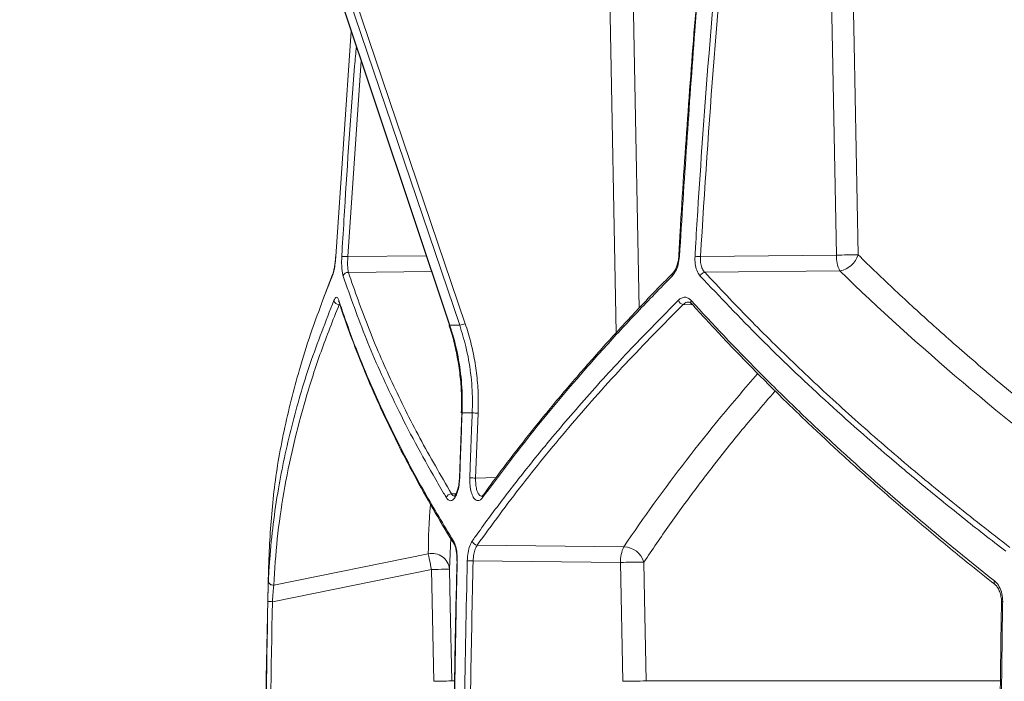
# Model space of a CAD drawing. Units: millimetres. Extents: x 1441 to 2920, y 696 to 2682.
# Drawn here: x 1699 to 1915, y 1211 to 1356 of the extents above; entities that cross this region are included whole.
import ezdxf

# ---------------------------------------------------------------- set-up
doc = ezdxf.new("R2010")
doc.units = ezdxf.units.MM
doc.header["$LTSCALE"] = 15
doc.layers.add('MAßLINIE_MAßZEICHNUNGEN', color=7, linetype='Continuous')
doc.styles.add('SLDTEXTSTYLE0', font='TXT', dxfattribs={"width": 0.7})
doc.dimstyles.new('SLDDIMSTYLE0', dxfattribs={"dimtxt": 79.375, "dimasz": 52.5, "dimexe": 0, "dimexo": 0.0625, "dimgap": 19.84375, "dimtad": 0, "dimdec": 0, "dimrnd": 1e-09, "dimzin": 12, "dimdsep": 46, "dimtxsty": 'SLDTEXTSTYLE0', "dimsah": 1, "dimcen": 0.09, "dimadec": 0, "dimazin": 3, "dimtfac": 1, "dimtdec": 0, "dimtofl": 0, "dimtmove": 0, "dimatfit": 3, "dimfxl": 0, "dimfrac": 2, "dimtolj": 1, "dimtzin": 12, "dimarcsym": 0})

# ---------------------------------------------------------------- blocks, each defined once
blk = doc.blocks.new('_D_2')
at = {"layer": 'MAßLINIE_MAßZEICHNUNGEN', "color": 7}
for p, q in [((1867.82, 2362.67), (1470.38, 2362.67)), ((1485.38, 2362.67), (1485.38, 1958.71)), ((1485.38, 912.67), (1485.38, 1416.02)), ((1722.97, 912.67), (1470.38, 912.67))]:
    blk.add_line(p, q, dxfattribs=at)
for points in [[(1485.38, 2362.67), (1462.88, 2310.17), (1507.88, 2310.17)], [(1485.38, 912.67), (1507.88, 965.17), (1462.88, 965.17)]]:
    blk.add_solid(points, dxfattribs=at)
at = {"layer": 'MAßLINIE_MAßZEICHNUNGEN', "color": 7, "insert": (1442.88, 1416.02), "char_height": 79.375, "attachment_point": 1, "rotation": 90, "style": 'SLDTEXTSTYLE0'}
blk.add_mtext('2146 - 2395', dxfattribs=at)

msp = doc.modelspace()

# ---------------------------------------------------------------- linework, layer by layer
at = {"color": 7, "linetype": 'Continuous', "lineweight": 18}
for p, q in [((1759.81, 1389.38), (1793.34, 1288.94)), ((1759.89, 1389.35), (1793.42, 1288.92)), ((1795.6, 1288.92), (1761.58, 1389.35)), ((1762.82, 1389.7), (1796.83, 1289.26)), ((1830.05, 1287.25), (1828.14, 1389.67)), ((1878.52, 1304.35), (1876.87, 1390.7)), ((1771.75, 1353.61), (1768.33, 1304.08)), ((1773.93, 1347.09), (1771, 1304.01)), ((1771, 1304.01), (1788.25, 1304.2)), ((1848.59, 1304.02), (1878.52, 1304.35)), ((1789.4, 1300.74), (1771.11, 1300.54)), ((1879.28, 1300.88), (1849.55, 1300.56)), ((1767.64, 1300.08), (1765.23, 1293.93)), ((1846.83, 1293.44), (1844.77, 1293.49)), ((1796.09, 1269.61), (1795.56, 1255.31)), ((1799.65, 1269.57), (1799.11, 1255.28)), ((1799.11, 1255.28), (1803.61, 1255.42)), ((1793.78, 1251.81), (1794.8, 1251.84)), ((1800.75, 1251.53), (1800.76, 1251.55)), ((1793.62, 1242.02), (1793.38, 1235.24)), ((1799.46, 1240.52), (1831.76, 1240.17)), ((1753.64, 1238.71), (1753.66, 1239.17)), ((1753.66, 1239.17), (1753.65, 1238.82)), ((1754.68, 1231.74), (1788.68, 1238.62)), ((1794.99, 1237.09), (1794.99, 1237.09)), ((1830.99, 1236.71), (1798.56, 1237.06)), ((1831.48, 1210.55), (1830.99, 1236.71)), ((1789.39, 1235.16), (1754.37, 1228.07)), ((1789.88, 1210.55), (1789.39, 1235.16)), ((1793.88, 1210.63), (1794.33, 1210.63)), ((1836.61, 1210.63), (1914.48, 1210.63))]:
    msp.add_line(p, q, dxfattribs=at)
at = {"color": 7, "linetype": 'Continuous', "lineweight": 18, "flags": 128}
for points in [[(1833.28, 1389.75), (1833.43, 1381.75), (1834.02, 1349.76), (1835.09, 1292.68)], [(1881.63, 1390.78), (1881.79, 1382.78), (1882.4, 1350.79), (1883.28, 1304.43)], [(1768.31, 1304.08), (1768.31, 1304.08), (1768.33, 1304.08)], [(1793.34, 1288.94), (1793.36, 1288.93), (1793.42, 1288.92)], [(1796.07, 1269.61), (1796.07, 1269.61), (1796.07, 1269.61)], [(1796.07, 1269.61), (1796.08, 1269.61), (1796.14, 1269.61)], [(1795.53, 1255.31), (1795.53, 1255.31), (1795.55, 1255.31), (1795.61, 1255.31)], [(1789.39, 1235.16), (1789.28, 1235.69), (1789.17, 1236.21), (1789.07, 1236.71), (1788.98, 1237.18), (1788.89, 1237.61), (1788.81, 1238), (1788.74, 1238.34), (1788.68, 1238.62)], [(1793.38, 1235.24), (1793.3, 1235.23), (1793.06, 1235.23), (1792.69, 1235.22), (1792.19, 1235.21), (1791.59, 1235.2), (1790.9, 1235.19), (1790.16, 1235.17), (1789.39, 1235.16)], [(1793.38, 1235.24), (1793.54, 1227.24), (1793.88, 1210.63)], [(1836.13, 1236.79), (1836.27, 1228.79), (1836.61, 1210.63)], [(1754.37, 1228.07), (1754.18, 1228.08), (1753.99, 1228.08), (1753.82, 1228.09), (1753.67, 1228.09), (1753.54, 1228.09), (1753.45, 1228.09), (1753.39, 1228.1), (1753.37, 1228.1)], [(1915.11, 1228.1), (1914.98, 1228.1), (1914.89, 1228.09), (1914.84, 1228.09), (1914.82, 1228.09), (1914.82, 1228.09)], [(1793.88, 1210.63), (1793.79, 1210.63), (1793.55, 1210.62), (1793.18, 1210.62), (1792.68, 1210.61), (1792.08, 1210.59), (1791.39, 1210.58), (1790.65, 1210.57), (1789.88, 1210.55)]]:
    msp.add_lwpolyline(points, dxfattribs=at)
at = {"color": 7, "linetype": 'Continuous', "lineweight": 18}
for centre, radius, start, end in [((1769.29, 1281.29), 22.79, 85.6998, 89.0761), ((1843.9, 1303.52), 0.551, 83.4864, 99.8836), ((1846.34, 1271.7), 32.4, 86.0212, 88.1494), ((1885.57, 1304.09), 7.06, 177.9051, 207.0123), ((1887.63, 903.29), 401.16, 90.6217, 91.3022), ((1878.36, 1305.96), 5.16, 280.3524, 342.7413), ((1771, 1299.47), 1.08, 84.3106, 165.8472), ((1842.98, 1299.94), 0.651, 137.8483, 198.6863), ((1849.72, 1299.31), 1.26, 97.8271, 159.5248), ((1768.3, 1299.8), 0.729, 156.3233, 183.5042), ((1768.99, 1294.55), 1.08, 188.1612, 274.4924), ((1769.73, 1294.28), 0.752, 169.6885, 199.6595), ((1844.99, 1294.75), 1.28, 195.3691, 260.1846), ((1847.15, 1294.1), 0.695, 155.5904, 219.9222), ((1794.91, 1293.81), 4.94, 278.033, 292.9336), ((1797.66, 1230.19), 39.43, 87.1059, 88.9777), ((1797.12, 1208.41), 46.91, 87.5708, 89.1443), ((1793.78, 1250.65), 1.16, 90.1969, 163.6762), ((1801.31, 1251.13), 0.693, 144.7279, 193.0126), ((1794.93, 1241.23), 0.718, 164.8395, 211.0798), ((1799.51, 1241.7), 1.18, 193.8784, 267.5378), ((1838.04, 1236.97), 7.06, 152.9867, 182.0959), ((1831.61, 1235.47), 4.7, 16.2816, 88.2216), ((3762.82, 1181.12), 2010, 178.35931, 181.48236), ((1789.51, 1234.81), 3.9, 6.2487, 102.2449), ((1795.04, 1236.86), 0.233, 82.6752, 100.9621), ((1796.58, 1174.96), 62.13, 88.168, 89.356), ((1839.01, 886.31), 350.49, 90.4722, 91.3118), ((1754.48, 1232.7), 0.976, 183.7303, 281.8834), ((1913.89, 1232.29), 0.67, 149.2685, 225.1373), ((1789.7, 1210.55), 4.18, 0.0488, 1.1466), ((1839.49, 860.84), 349.8, 90.4717, 91.313), ((1832.1, 1210.55), 4.51, 0.0043, 1.0204)]:
    msp.add_arc(centre, radius, start, end, dxfattribs=at)
for centre, major_axis, start_param, end_param in [((2309.99, 1377.48), (521.05, -145.85), 3.89643, 4.065547), ((2314.23, 1228.22), (517.96, 144.99), 2.475266, 2.601813), ((2314.24, 1343.7), (520.24, 145.63), 2.957299, 2.994763)]:
    msp.add_ellipse(centre, major_axis=major_axis, ratio=0.512135, start_param=start_param, end_param=end_param, dxfattribs=at)
for points, knots in [([(1850.56, 1391.21), (1850.33, 1388.92), (1849.26, 1378.33), (1847.63, 1359.41), (1845.71, 1334.42), (1844.46, 1315.97), (1843.93, 1305.84), (1843.83, 1304.07)], [0, 0, 0, 0, 0.078968, 0.365324, 0.651998, 0.939055, 1, 1, 1, 1]), ([(1855.51, 1391.48), (1854.13, 1376.93), (1851.37, 1347.82), (1849.51, 1318.62), (1848.59, 1304.02)], [0, 0, 0, 0, 0.499875, 1, 1, 1, 1]), ([(1850.7, 1391.2), (1850.51, 1389.31), (1849.3, 1376.81), (1846.74, 1347.79), (1845.02, 1320.61), (1843.97, 1304.07)], [0, 0, 0, 0, 0.065296, 0.431259, 1, 1, 1, 1]), ([(1847.39, 1304.08), (1847.42, 1304.75), (1847.62, 1308.07), (1848.48, 1322.04), (1850.45, 1350.45), (1852.86, 1376.13), (1854.27, 1391.2)], [0, 0, 0, 0, 0.022874, 0.114367, 0.480355, 1, 1, 1, 1]), ([(1769.66, 1304.07), (1769.69, 1304.74), (1769.89, 1308.06), (1770.74, 1322.03), (1771.66, 1336.78), (1772.74, 1348.83), (1772.87, 1350.27)], [0, 0, 0, 0, 0.0431717, 0.2158589, 0.9066282, 1, 1, 1, 1]), ([(1768.33, 1304.08), (1768.33, 1304), (1768.29, 1303.37), (1768.17, 1302.18), (1767.9, 1300.72), (1767.68, 1300.07), (1767.57, 1299.75)], [0, 0, 0, 0, 0.048731, 0.363339, 0.681687, 1, 1, 1, 1]), ([(1768.31, 1304.08), (1768.31, 1304.01), (1768.29, 1303.55), (1768.2, 1302.69), (1768.04, 1301.6), (1767.85, 1300.75), (1767.7, 1300.24), (1767.64, 1300.11), (1767.63, 1300.09)], [0, 0, 0, 0, 0.040702, 0.280274, 0.518162, 0.752825, 0.957365, 1, 1, 1, 1]), ([(1769.96, 1299.73), (1769.89, 1299.95), (1769.83, 1300.22), (1769.73, 1300.83), (1769.69, 1301.18), (1769.65, 1301.75), (1769.64, 1301.94), (1769.62, 1302.35), (1769.62, 1302.56), (1769.62, 1303.19), (1769.63, 1303.63), (1769.66, 1304.07)], [0, 0, 0, 0, 0.25, 0.25, 0.5, 0.5, 0.625, 0.625, 0.75, 0.75, 1, 1, 1, 1]), ([(1771, 1304.01), (1770.97, 1303.56), (1770.92, 1302.66), (1770.96, 1301.4), (1771.06, 1300.84), (1771.11, 1300.54)], [0, 0, 0, 0, 0.319669, 0.640047, 1, 1, 1, 1]), ([(1843.97, 1304.07), (1843.9, 1303.46), (1843.76, 1302.29), (1843.17, 1300.73), (1842.63, 1300.07), (1842.37, 1299.73)], [0, 0, 0, 0, 0.3460455, 0.6730004, 1, 1, 1, 1]), ([(1843.8, 1304.07), (1843.8, 1304), (1843.8, 1303.56), (1843.64, 1302.74), (1843.35, 1301.73), (1842.94, 1300.89), (1842.64, 1300.55), (1842.5, 1300.38)], [0, 0, 0, 0, 0.042893, 0.285466, 0.529236, 0.769691, 1, 1, 1, 1]), ([(1848.54, 1299.75), (1848.5, 1299.8), (1848.21, 1300.13), (1847.76, 1300.96), (1847.38, 1302.43), (1847.38, 1303.53), (1847.39, 1304.08)], [0, 0, 0, 0, 0.057673, 0.371867, 0.685988, 1, 1, 1, 1]), ([(1848.59, 1304.02), (1848.58, 1303.58), (1848.57, 1302.7), (1848.88, 1301.53), (1849.26, 1300.86), (1849.51, 1300.6), (1849.55, 1300.56)], [0, 0, 0, 0, 0.313758, 0.627543, 0.942126, 1, 1, 1, 1]), ([(1883.28, 1304.43), (1884.62, 1303.12), (1888.66, 1299.19), (1895.61, 1292.68), (1904.49, 1284.71), (1913.93, 1276.59), (1924, 1268.33), (1932.89, 1261.29), (1938.58, 1257.03), (1940.65, 1255.48)], [0, 0, 0, 0, 0.078547, 0.235648, 0.392838, 0.562507, 0.732177, 0.902308, 1, 1, 1, 1]), ([(1771.11, 1300.54), (1772.51, 1296.51), (1775.32, 1288.46), (1780.62, 1276.29), (1786.66, 1264.07), (1791.41, 1255.9), (1793.78, 1251.81)], [0, 0, 0, 0, 0.249352, 0.498704, 0.749352, 1, 1, 1, 1]), ([(1842.53, 1300.37), (1842.02, 1299.87), (1839.09, 1296.95), (1834, 1291.58), (1827.27, 1284.28), (1820.84, 1276.98), (1814.7, 1269.67), (1808.85, 1262.35), (1804.21, 1256.3), (1801.62, 1252.69), (1800.79, 1251.53)], [0, 0, 0, 0, 0.031185, 0.181103, 0.330976, 0.480657, 0.630041, 0.779311, 0.928943, 1, 1, 1, 1]), ([(1849.55, 1300.56), (1852.76, 1297.14), (1859.19, 1290.3), (1869.55, 1280.12), (1880.44, 1269.99), (1891.94, 1259.91), (1903.99, 1249.89), (1912.47, 1243.3), (1916.71, 1240)], [0, 0, 0, 0, 0.165895, 0.331831, 0.497725, 0.665137, 0.83259, 1, 1, 1, 1]), ([(1767.57, 1299.75), (1767.44, 1299.42), (1766.77, 1297.78), (1765.94, 1295.74), (1765.33, 1294.03), (1765.19, 1293.63)], [0, 0, 0, 0, 0.1605963, 0.8029924, 1, 1, 1, 1]), ([(1792.67, 1250.98), (1792.47, 1251.31), (1791.48, 1252.98), (1788.95, 1257.31), (1785.27, 1263.97), (1780.22, 1273.95), (1774.83, 1285.89), (1771.58, 1295.12), (1769.96, 1299.73)], [0, 0, 0, 0, 0.020426, 0.102131, 0.265596, 0.429061, 0.71453, 1, 1, 1, 1]), ([(1842.37, 1299.73), (1842.04, 1299.4), (1840.41, 1297.75), (1836.24, 1293.46), (1830.02, 1286.85), (1821.12, 1276.9), (1811.06, 1264.95), (1804.11, 1255.63), (1800.64, 1250.98)], [0, 0, 0, 0, 0.020426, 0.102131, 0.265596, 0.429061, 0.714531, 1, 1, 1, 1]), ([(1915.82, 1239.17), (1915.41, 1239.48), (1913.37, 1241.04), (1908.13, 1245.11), (1900.24, 1251.42), (1888.83, 1260.93), (1875.81, 1272.46), (1861.54, 1286.03), (1852.87, 1295.18), (1848.54, 1299.75)], [0, 0, 0, 0, 0.015909, 0.079547, 0.206869, 0.334191, 0.556093, 0.778095, 1, 1, 1, 1]), ([(1753.51, 1232.63), (1753.52, 1232.95), (1753.59, 1234.55), (1753.86, 1238.71), (1754.5, 1245.14), (1755.93, 1254.86), (1758.46, 1266.63), (1762.47, 1280.46), (1766.11, 1289.75), (1767.92, 1294.39)], [0, 0, 0, 0, 0.015849, 0.079244, 0.206079, 0.332914, 0.555242, 0.777669, 1, 1, 1, 1]), ([(1767.92, 1294.39), (1768.05, 1294.64), (1768.31, 1295.12), (1768.69, 1295.11), (1768.89, 1294.64), (1768.99, 1294.41)], [0, 0, 0, 0, 0.344432, 0.672228, 1, 1, 1, 1]), ([(1768.95, 1294.23), (1768.94, 1294.24), (1768.92, 1294.26), (1768.98, 1294.19), (1769.01, 1294.06), (1769.02, 1294.02)], [0, 0, 0, 0, 0.153885, 0.792958, 1, 1, 1, 1]), ([(1768.99, 1294.41), (1769.1, 1294.08), (1769.64, 1292.46), (1771.11, 1288.21), (1773.58, 1281.66), (1777.32, 1272.83), (1781.98, 1263.02), (1787.7, 1252.24), (1792.06, 1245.02), (1794.24, 1241.42)], [0, 0, 0, 0, 0.018678, 0.093389, 0.242863, 0.392336, 0.594873, 0.797462, 1, 1, 1, 1]), ([(1769.06, 1294.04), (1769.27, 1293.38), (1770.22, 1290.34), (1772.24, 1284.87), (1775.11, 1277.64), (1778.3, 1270.39), (1781.79, 1263.13), (1785.57, 1255.85), (1789.68, 1248.55), (1792.61, 1243.55), (1794.25, 1240.98), (1794.33, 1240.86)], [0, 0, 0, 0, 0.037567, 0.174131, 0.310762, 0.447298, 0.583608, 0.719791, 0.856294, 0.993181, 1, 1, 1, 1]), ([(1798.37, 1241.42), (1798.6, 1241.75), (1799.78, 1243.41), (1802.92, 1247.74), (1807.95, 1254.38), (1815.08, 1263.28), (1823.47, 1273.09), (1833.23, 1283.79), (1840.24, 1290.87), (1843.75, 1294.41)], [0, 0, 0, 0, 0.018678, 0.093389, 0.242862, 0.392334, 0.594873, 0.797462, 1, 1, 1, 1]), ([(1843.75, 1294.41), (1843.97, 1294.63), (1844.2, 1294.79), (1844.56, 1294.96), (1844.68, 1295), (1844.92, 1295.06), (1845.16, 1295.08), (1845.4, 1295.06), (1845.64, 1295), (1845.75, 1294.95), (1846.1, 1294.78), (1846.31, 1294.61), (1846.51, 1294.39)], [0, 0, 0, 0, 0.25, 0.25, 0.375, 0.375, 0.5, 0.625, 0.625, 0.75, 0.75, 1, 1, 1, 1]), ([(1845.99, 1293.96), (1845.86, 1293.97), (1845.44, 1294.02), (1845.05, 1293.71), (1844.77, 1293.49)], [0, 0, 0, 0, 0.306239, 1, 1, 1, 1]), ([(1846, 1294.01), (1846, 1294.01), (1846.12, 1294.03), (1846.26, 1293.98), (1846.51, 1293.75), (1846.61, 1293.65)], [0, 0, 0, 0, 0.052795, 0.599428, 1, 1, 1, 1]), ([(1846.51, 1294.39), (1851.26, 1289.16), (1856.21, 1283.94), (1863.96, 1276.14), (1866.59, 1273.54), (1871.96, 1268.36), (1874.7, 1265.78), (1888.63, 1252.9), (1900.56, 1242.71), (1913.32, 1232.63)], [0, 0, 0, 0, 0.25, 0.25, 0.375, 0.375, 0.5, 0.5, 1, 1, 1, 1]), ([(1765.19, 1293.63), (1764.37, 1291.41), (1762.58, 1286.58), (1759.68, 1277.23), (1756.77, 1265.65), (1754.48, 1252.29), (1753.93, 1243.54), (1753.66, 1239.17)], [0, 0, 0, 0, 0.119657, 0.260977, 0.507283, 0.753698, 1, 1, 1, 1]), ([(1769.08, 1293.47), (1767.7, 1290.01), (1764.95, 1283.08), (1761.63, 1272.73), (1758.88, 1262.41), (1756.8, 1252.12), (1755.32, 1241.88), (1754.89, 1235.12), (1754.68, 1231.74)], [0, 0, 0, 0, 0.165909, 0.331859, 0.497768, 0.665165, 0.832604, 1, 1, 1, 1]), ([(1844.77, 1293.49), (1840.47, 1289.13), (1831.89, 1280.42), (1820.16, 1267.21), (1809.2, 1253.91), (1802.71, 1244.99), (1799.46, 1240.52)], [0, 0, 0, 0, 0.24922, 0.49844, 0.74922, 1, 1, 1, 1]), ([(1846.62, 1293.67), (1848.8, 1291.29), (1853.19, 1286.49), (1860.15, 1279.29), (1867.38, 1272.08), (1874.86, 1264.92), (1882.58, 1257.82), (1890.55, 1250.75), (1898.79, 1243.71), (1906.41, 1237.4), (1911.39, 1233.45), (1913.45, 1231.83)], [0, 0, 0, 0, 0.113519, 0.229437, 0.34499, 0.460082, 0.574765, 0.689493, 0.804393, 0.919346, 1, 1, 1, 1]), ([(1793.25, 1288.91), (1793.34, 1288.67), (1793.87, 1287.19), (1794.58, 1284.36), (1795.38, 1280.45), (1795.86, 1276.45), (1796.07, 1272.83), (1796, 1270.55), (1795.96, 1269.61)], [0, 0, 0, 0, 0.03944, 0.242508, 0.446769, 0.651777, 0.856984, 1, 1, 1, 1]), ([(1793.42, 1288.92), (1793.78, 1288.93), (1794.5, 1288.94), (1795.23, 1288.93), (1795.6, 1288.92)], [0, 0, 0, 0, 0.4991332, 1, 1, 1, 1]), ([(1793.42, 1288.92), (1793.7, 1288.04), (1794.57, 1285.29), (1795.59, 1280.48), (1796.22, 1274.88), (1796.16, 1271.24), (1796.14, 1269.61)], [0, 0, 0, 0, 0.142038, 0.444517, 0.75138, 1, 1, 1, 1]), ([(1798.36, 1269.61), (1798.39, 1270.54), (1798.46, 1273.45), (1798.11, 1278.38), (1797.15, 1283.92), (1796.08, 1287.37), (1795.6, 1288.92)], [0, 0, 0, 0, 0.141904, 0.444587, 0.751662, 1, 1, 1, 1]), ([(1796.83, 1289.26), (1797.25, 1287.92), (1798.09, 1285.24), (1798.97, 1281.06), (1799.53, 1276.78), (1799.74, 1272.92), (1799.68, 1270.52), (1799.65, 1269.57)], [0, 0, 0, 0, 0.2114586, 0.4229193, 0.6405219, 0.858125, 1, 1, 1, 1]), ([(1865.04, 1274.46), (1863.62, 1272.83), (1859.84, 1268.49), (1854.08, 1261.42), (1847.72, 1253.23), (1841.7, 1245.02), (1837.99, 1239.53), (1836.13, 1236.79)], [0, 0, 0, 0, 0.130306, 0.347487, 0.564668, 0.782334, 1, 1, 1, 1]), ([(1797.82, 1255.31), (1797.85, 1255.98), (1797.96, 1259.31), (1798.14, 1264.08), (1798.31, 1268.18), (1798.36, 1269.61)], [0, 0, 0, 0, 0.139737, 0.698683, 1, 1, 1, 1]), ([(1795.61, 1255.31), (1795.6, 1255.19), (1795.57, 1254.51), (1795.42, 1253.28), (1795.02, 1251.85), (1794.48, 1250.8), (1793.86, 1250.27), (1793.22, 1250.28), (1792.85, 1250.74), (1792.67, 1250.98)], [0, 0, 0, 0, 0.035159, 0.195976, 0.356486, 0.516968, 0.677748, 0.838893, 1, 1, 1, 1]), ([(1795.53, 1255.31), (1795.53, 1255.24), (1795.53, 1254.82), (1795.47, 1254.41), (1795.42, 1254.05)], [0, 0, 0, 0, 0.149876, 1, 1, 1, 1]), ([(1800.64, 1250.98), (1800.59, 1250.92), (1800.35, 1250.59), (1799.85, 1250.25), (1799.18, 1250.33), (1798.58, 1250.98), (1798.12, 1252.12), (1797.83, 1253.62), (1797.83, 1254.75), (1797.82, 1255.31)], [0, 0, 0, 0, 0.03449, 0.195182, 0.355733, 0.516437, 0.677482, 0.838766, 1, 1, 1, 1]), ([(1799.11, 1255.28), (1799.11, 1254.82), (1799.1, 1253.92), (1799.31, 1252.72), (1799.67, 1251.82), (1800.1, 1251.31), (1800.41, 1251.32), (1800.53, 1251.32)], [0, 0, 0, 0, 0.213522, 0.426957, 0.639892, 0.852259, 1, 1, 1, 1]), ([(1795.42, 1254.05), (1795.42, 1254.02), (1795.38, 1253.62), (1795.21, 1252.91), (1794.93, 1252.04), (1794.64, 1251.47), (1794.4, 1251.25), (1794.43, 1251.27), (1794.43, 1251.27)], [0, 0, 0, 0, 0.017226, 0.251933, 0.482578, 0.703213, 0.910592, 1, 1, 1, 1]), ([(1793.78, 1251.81), (1793.92, 1251.61), (1794.13, 1251.28), (1794.4, 1251.32), (1794.5, 1251.33)], [0, 0, 0, 0, 0.62825, 1, 1, 1, 1]), ([(1800.74, 1251.54), (1800.74, 1251.53), (1800.64, 1251.35), (1800.49, 1251.27), (1800.51, 1251.28), (1800.51, 1251.28)], [0, 0, 0, 0, 0.0319621, 0.6810232, 1, 1, 1, 1]), ([(1794.24, 1241.42), (1794.42, 1241.05), (1794.76, 1240.35), (1795.05, 1238.77), (1795.06, 1237.65), (1795.07, 1237.09)], [0, 0, 0, 0, 0.355489, 0.677786, 1, 1, 1, 1]), ([(1794.32, 1240.86), (1794.32, 1240.86), (1794.38, 1240.79), (1794.57, 1240.38), (1794.78, 1239.66), (1794.95, 1238.71), (1794.98, 1238), (1794.99, 1237.65)], [0, 0, 0, 0, 0.00236, 0.23804, 0.480262, 0.746592, 1, 1, 1, 1]), ([(1797.28, 1237.09), (1797.32, 1237.71), (1797.4, 1238.89), (1797.8, 1240.43), (1798.18, 1241.09), (1798.37, 1241.42)], [0, 0, 0, 0, 0.354854, 0.677364, 1, 1, 1, 1]), ([(1799.46, 1240.52), (1799.31, 1240.26), (1799, 1239.73), (1798.67, 1238.5), (1798.6, 1237.56), (1798.56, 1237.06)], [0, 0, 0, 0, 0.322541, 0.64506, 1, 1, 1, 1]), ([(1753.65, 1238.82), (1753.65, 1238.77), (1753.64, 1238.62), (1753.64, 1238.61), (1753.64, 1238.61)], [0, 0, 0, 0, 0.305082, 1, 1, 1, 1]), ([(1753.65, 1238.82), (1753.64, 1238.77), (1753.64, 1238.6), (1753.64, 1238.64), (1753.64, 1238.67)], [0, 0, 0, 0, 0.306999, 1, 1, 1, 1]), ([(1794.99, 1237.65), (1794.99, 1237.62), (1795, 1237.44), (1794.99, 1237.25), (1794.98, 1237.09)], [0, 0, 0, 0, 0.147689, 1, 1, 1, 1]), ([(1795.02, 1237.09), (1794.86, 1230.75), (1794.5, 1216.01), (1794.26, 1192.85), (1794.28, 1167.63), (1794.49, 1146.89), (1794.8, 1134.58), (1794.89, 1130.67)], [0, 0, 0, 0, 0.178644, 0.415623, 0.652707, 0.8897, 1, 1, 1, 1]), ([(1795.07, 1237.09), (1795.05, 1236.42), (1794.97, 1233.09), (1794.65, 1219.09), (1794.32, 1195.02), (1794.33, 1162.87), (1794.73, 1141.4), (1794.93, 1130.66)], [0, 0, 0, 0, 0.0187901, 0.0939516, 0.3946068, 0.6973035, 1, 1, 1, 1]), ([(1797.14, 1130.66), (1797.12, 1131.33), (1797.05, 1134.66), (1796.76, 1148.66), (1796.49, 1172.73), (1796.58, 1204.88), (1797.04, 1226.35), (1797.28, 1237.09)], [0, 0, 0, 0, 0.01879, 0.093952, 0.394607, 0.697304, 1, 1, 1, 1]), ([(1798.56, 1237.06), (1798.36, 1228.2), (1797.97, 1210.48), (1797.79, 1183.89), (1797.9, 1157.29), (1798.25, 1139.55), (1798.43, 1130.69)], [0, 0, 0, 0, 0.249912, 0.499825, 0.749912, 1, 1, 1, 1]), ([(1753.37, 1228.1), (1753.38, 1228.22), (1753.39, 1228.91), (1753.42, 1230.16), (1753.47, 1231.66), (1753.49, 1232.31), (1753.51, 1232.63)], [0, 0, 0, 0, 0.0650814, 0.3801177, 0.6898857, 1, 1, 1, 1]), ([(1754.68, 1231.74), (1754.66, 1231.48), (1754.6, 1230.95), (1754.5, 1229.74), (1754.42, 1228.73), (1754.38, 1228.17), (1754.37, 1228.07)], [0, 0, 0, 0, 0.3087263, 0.6185561, 0.9346617, 1, 1, 1, 1]), ([(1913.32, 1232.63), (1913.36, 1232.59), (1913.76, 1232.27), (1914.41, 1231.42), (1915.01, 1229.86), (1915.08, 1228.69), (1915.11, 1228.1)], [0, 0, 0, 0, 0.043105, 0.359934, 0.680067, 1, 1, 1, 1]), ([(1913.41, 1231.8), (1913.45, 1231.78), (1913.67, 1231.64), (1914.06, 1231.13), (1914.49, 1230.29), (1914.76, 1229.24), (1914.84, 1228.48), (1914.82, 1228.09), (1914.82, 1228.09)], [0, 0, 0, 0, 0.052185, 0.275553, 0.513236, 0.754092, 0.998225, 1, 1, 1, 1]), ([(1753.25, 1139.68), (1753.24, 1140.35), (1753.17, 1143.68), (1752.93, 1157.68), (1752.67, 1186.49), (1753.11, 1212.62), (1753.37, 1228.1)], [0, 0, 0, 0, 0.0226189, 0.1130952, 0.4750107, 1, 1, 1, 1]), ([(1754.37, 1228.07), (1754.11, 1213.35), (1753.58, 1183.89), (1754.03, 1154.43), (1754.25, 1139.7)], [0, 0, 0, 0, 0.499879, 1, 1, 1, 1]), ([(1914.83, 1228.09), (1914.72, 1220.19), (1914.48, 1203.88), (1914.41, 1179.17), (1914.49, 1157.6), (1914.7, 1144.44), (1914.77, 1139.69)], [0, 0, 0, 0, 0.268166, 0.553368, 0.838586, 1, 1, 1, 1]), ([(1915.11, 1228.1), (1915.09, 1227.43), (1915.04, 1224.1), (1914.84, 1210.1), (1914.6, 1181.29), (1914.86, 1155.15), (1915.02, 1139.68)], [0, 0, 0, 0, 0.022619, 0.113095, 0.475011, 1, 1, 1, 1])]:
    msp.add_open_spline(points, degree=3, knots=knots, dxfattribs=at)
for points in [[(1796.14, 1269.61), (1795.95, 1264.85), (1795.77, 1260.08), (1795.61, 1255.31)], [(1798.36, 1269.61), (1797.61, 1269.64), (1796.87, 1269.64), (1796.14, 1269.61)]]:
    msp.add_open_spline(points, degree=3, dxfattribs=at)

# ---------------------------------------------------------------- dimensions: what is measured, and where the dimension line sits
at = {"layer": 'MAßLINIE_MAßZEICHNUNGEN', "color": 7}
dim = msp.add_linear_dim(base=(1485.38, 912.67), p1=(1882.82, 2362.67), p2=(1737.97, 912.67), angle=90, text='2146 - 2395', dimstyle='SLDDIMSTYLE0', dxfattribs=at)
dim.commit()
dim.dimension.update_dxf_attribs({"geometry": '_D_2', "text_midpoint": (1485.38, 1687.37), "dimtype": 160})

doc.saveas('drawing.dxf')
